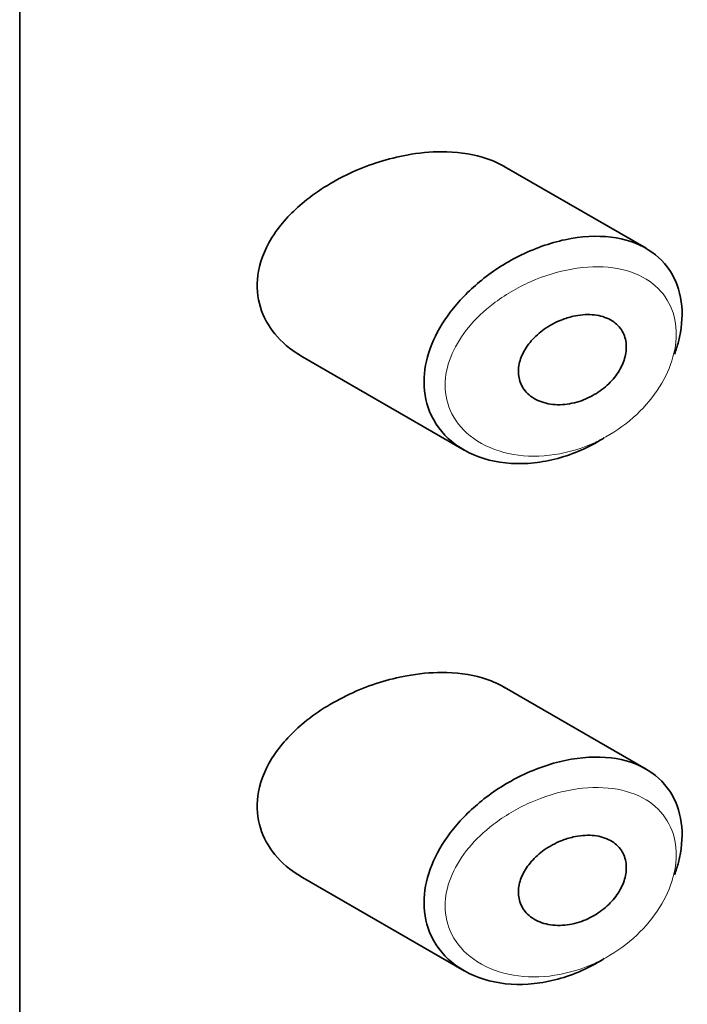
# Model space of a CAD drawing. Units: millimetres. Extents: x 0 to 1478, y 0 to 1758.
# Drawn here: x 1385 to 1392, y 685 to 694 of the extents above; entities that cross this region are included whole.
import ezdxf
from ezdxf import colors
from ezdxf.entities.mleader import LeaderData, LeaderLine
from ezdxf.math import Vec2, Vec3

# ---------------------------------------------------------------- set-up
doc = ezdxf.new("R2010")
doc.units = ezdxf.units.MM
doc.layers.add('DV7_Défaut', color=7, linetype='Continuous')
doc.layers.add('Défaut', color=7, linetype='Continuous')

# ---------------------------------------------------------------- blocks, each defined once
blk = doc.blocks.new('_DOT')
at = {"color": 0}
blk.add_line((0, 0), (-1, 0), dxfattribs=at)
at = {"color": 0, "const_width": 0.333}
blk.add_lwpolyline([(-0.1665, 0, 1), (0.1665, 0, 1)], format="xyb", close=True, dxfattribs=at)
blk = doc.blocks.new('SE6')
at = {"layer": 'DV7_Défaut', "color": 7, "linetype": 'Continuous', "lineweight": 35}
for p, q in [((1385.4731, 661.0763), (1385.4731, 717.4145)), ((1385.4731, 717.4145), (1385.4731, 661.0763)), ((1391.3679, 692.1844), (1390.0335, 692.9548)), ((1388.136, 691.1636), (1389.6558, 690.2862)), ((1391.3679, 687.2854), (1390.0335, 688.0559)), ((1388.136, 686.2646), (1389.6558, 685.3872))]:
    blk.add_line(p, q, dxfattribs=at)
for points, knots in [([(1390.0363, 692.9531), (1389.9725, 692.9898), (1389.902, 693.0195), (1389.8273, 693.0415), (1389.7097, 693.0762), (1389.5789, 693.0929), (1389.4443, 693.0928), (1389.3375, 693.0926), (1389.2266, 693.082), (1389.1159, 693.0618)], [0, 0, 0, 0, 0.261826, 0.261826, 0.261826, 0.674095, 0.674095, 0.674095, 1, 1, 1, 1]), ([(1389.1159, 693.0618), (1388.9451, 693.0307), (1388.7708, 692.9761), (1388.6075, 692.9025), (1388.444, 692.8288), (1388.2866, 692.7337), (1388.1516, 692.6227), (1388.0426, 692.5331), (1387.9454, 692.4306), (1387.8711, 692.321), (1387.7963, 692.2108), (1387.7428, 692.0895), (1387.7203, 691.9696), (1387.7009, 691.8664), (1387.7038, 691.7611), (1387.7287, 691.6638), (1387.7518, 691.5731), (1387.7942, 691.4869), (1387.8508, 691.411), (1387.9111, 691.33), (1387.9889, 691.2586), (1388.0768, 691.2002), (1388.0955, 691.1878), (1388.1146, 691.1759), (1388.1343, 691.1646)], [0, 0, 0, 0, 0.1723165, 0.1723165, 0.1723165, 0.3449337, 0.3449337, 0.3449337, 0.4838411, 0.4838411, 0.4838411, 0.6240864, 0.6240864, 0.6240864, 0.7443097, 0.7443097, 0.7443097, 0.8558994, 0.8558994, 0.8558994, 0.9748036, 0.9748036, 0.9748036, 1, 1, 1, 1]), ([(1390.9756, 690.4013), (1390.9713, 690.3986), (1390.9671, 690.396), (1390.9628, 690.3933), (1390.8967, 690.3527), (1390.8281, 690.3167), (1390.7584, 690.2862), (1390.6138, 690.2227), (1390.4614, 690.1816), (1390.3147, 690.1658), (1390.168, 690.15), (1390.0226, 690.159), (1389.8914, 690.1922), (1389.7592, 690.2258), (1389.6373, 690.2853), (1389.5398, 690.3663), (1389.4484, 690.4421), (1389.3757, 690.5394), (1389.3314, 690.649), (1389.2922, 690.7461), (1389.2743, 690.8557), (1389.2799, 690.9678), (1389.2851, 691.0703), (1389.3099, 691.1776), (1389.3518, 691.2814), (1389.3937, 691.3853), (1389.4534, 691.4882), (1389.5257, 691.5838), (1389.6034, 691.6865), (1389.6973, 691.7832), (1389.7998, 691.8683), (1389.9132, 691.9624), (1390.0401, 692.0448), (1390.1704, 692.1103), (1390.3121, 692.1816), (1390.462, 692.2348), (1390.6073, 692.2656)], [0, 0, 0, 0, 0.003258, 0.003258, 0.003258, 0.053238, 0.053238, 0.053238, 0.158242, 0.158242, 0.158242, 0.263161, 0.263161, 0.263161, 0.369139, 0.369139, 0.369139, 0.468374, 0.468374, 0.468374, 0.55602, 0.55602, 0.55602, 0.635918, 0.635918, 0.635918, 0.715718, 0.715718, 0.715718, 0.801536, 0.801536, 0.801536, 0.896547, 0.896547, 0.896547, 1, 1, 1, 1]), ([(1390.6073, 692.2656), (1390.756, 692.297), (1390.9046, 692.3057), (1391.0391, 692.2893), (1391.169, 692.2735), (1391.2898, 692.2335), (1391.3893, 692.1716), (1391.4821, 692.1138), (1391.5593, 692.035), (1391.613, 691.9414), (1391.6635, 691.8538), (1391.6949, 691.7507), (1391.7044, 691.6407), (1391.7135, 691.5352), (1391.7027, 691.4204), (1391.6729, 691.306), (1391.6629, 691.2672), (1391.6505, 691.2281), (1391.636, 691.1891)], [0, 0, 0, 0, 0.2086797, 0.2086797, 0.2086797, 0.4103443, 0.4103443, 0.4103443, 0.5983028, 0.5983028, 0.5983028, 0.7741605, 0.7741605, 0.7741605, 0.9428784, 0.9428784, 0.9428784, 1, 1, 1, 1]), ([(1390.6823, 691.5451), (1390.7426, 691.5588), (1390.8036, 691.564), (1390.8603, 691.56), (1390.9171, 691.556), (1390.9713, 691.5424), (1391.0174, 691.5198), (1391.061, 691.4984), (1391.0988, 691.4682), (1391.1265, 691.4313), (1391.152, 691.3973), (1391.1697, 691.3567), (1391.1776, 691.3129), (1391.1851, 691.2718), (1391.1841, 691.2268), (1391.1748, 691.1818), (1391.1657, 691.1377), (1391.1484, 691.0925), (1391.1245, 691.0496), (1391.1002, 691.0059), (1391.0683, 690.9635), (1391.0318, 690.9256), (1390.9932, 690.8855), (1390.9484, 690.8494), (1390.9008, 690.8195), (1390.8498, 690.7875), (1390.7943, 690.7617), (1390.7385, 690.7439), (1390.6789, 690.7249), (1390.6174, 690.7144), (1390.5587, 690.7132), (1390.4981, 690.7119), (1390.4388, 690.7205), (1390.3862, 690.7387), (1390.335, 690.7565), (1390.2887, 690.784), (1390.2527, 690.8194), (1390.2198, 690.8518), (1390.1946, 690.8919), (1390.1805, 690.936), (1390.1677, 690.9758), (1390.1637, 691.02), (1390.1689, 691.0645), (1390.1738, 691.1067), (1390.187, 691.1503), (1390.2071, 691.1919), (1390.2275, 691.2343), (1390.2555, 691.2757), (1390.2884, 691.3134), (1390.3238, 691.354), (1390.3657, 691.3913), (1390.4109, 691.4233), (1390.4603, 691.4583), (1390.5147, 691.4877), (1390.5701, 691.51), (1390.607, 691.5248), (1390.6448, 691.5366), (1390.6823, 691.5451)], [0, 0, 0, 0, 0.059515, 0.059515, 0.059515, 0.119219, 0.119219, 0.119219, 0.175762, 0.175762, 0.175762, 0.227805, 0.227805, 0.227805, 0.27664, 0.27664, 0.27664, 0.324401, 0.324401, 0.324401, 0.373178, 0.373178, 0.373178, 0.424681, 0.424681, 0.424681, 0.479997, 0.479997, 0.479997, 0.539117, 0.539117, 0.539117, 0.600288, 0.600288, 0.600288, 0.659949, 0.659949, 0.659949, 0.714588, 0.714588, 0.714588, 0.763723, 0.763723, 0.763723, 0.8101, 0.8101, 0.8101, 0.857244, 0.857244, 0.857244, 0.907879, 0.907879, 0.907879, 0.963344, 0.963344, 0.963344, 1, 1, 1, 1]), ([(1390.0363, 688.0541), (1389.9725, 688.0909), (1389.902, 688.1205), (1389.8273, 688.1425), (1389.7097, 688.1772), (1389.5789, 688.194), (1389.4443, 688.1938), (1389.3375, 688.1937), (1389.2266, 688.183), (1389.1159, 688.1628)], [0, 0, 0, 0, 0.261826, 0.261826, 0.261826, 0.674095, 0.674095, 0.674095, 1, 1, 1, 1]), ([(1389.1159, 688.1628), (1388.9451, 688.1317), (1388.7708, 688.0771), (1388.6075, 688.0035), (1388.444, 687.9298), (1388.2866, 687.8348), (1388.1516, 687.7238), (1388.0426, 687.6342), (1387.9454, 687.5316), (1387.8711, 687.422), (1387.7963, 687.3118), (1387.7428, 687.1906), (1387.7203, 687.0706), (1387.7009, 686.9674), (1387.7038, 686.8621), (1387.7287, 686.7648), (1387.7518, 686.6741), (1387.7942, 686.588), (1387.8508, 686.512), (1387.9111, 686.431), (1387.9889, 686.3596), (1388.0768, 686.3012), (1388.0955, 686.2888), (1388.1146, 686.277), (1388.1343, 686.2656)], [0, 0, 0, 0, 0.1723165, 0.1723165, 0.1723165, 0.3449337, 0.3449337, 0.3449337, 0.4838411, 0.4838411, 0.4838411, 0.6240864, 0.6240864, 0.6240864, 0.7443097, 0.7443097, 0.7443097, 0.8558994, 0.8558994, 0.8558994, 0.9748036, 0.9748036, 0.9748036, 1, 1, 1, 1]), ([(1390.9756, 685.5023), (1390.9713, 685.4996), (1390.9671, 685.497), (1390.9628, 685.4944), (1390.8967, 685.4537), (1390.8281, 685.4178), (1390.7584, 685.3872), (1390.6138, 685.3237), (1390.4614, 685.2826), (1390.3147, 685.2668), (1390.168, 685.251), (1390.0226, 685.26), (1389.8914, 685.2933), (1389.7592, 685.3268), (1389.6373, 685.3863), (1389.5398, 685.4673), (1389.4484, 685.5431), (1389.3757, 685.6404), (1389.3314, 685.75), (1389.2922, 685.8471), (1389.2743, 685.9567), (1389.2799, 686.0688), (1389.2851, 686.1714), (1389.3099, 686.2786), (1389.3518, 686.3825), (1389.3937, 686.4863), (1389.4534, 686.5892), (1389.5257, 686.6848), (1389.6034, 686.7875), (1389.6973, 686.8842), (1389.7998, 686.9693), (1389.9132, 687.0634), (1390.0401, 687.1458), (1390.1704, 687.2114), (1390.3121, 687.2826), (1390.462, 687.3359), (1390.6073, 687.3666)], [0, 0, 0, 0, 0.003258, 0.003258, 0.003258, 0.053238, 0.053238, 0.053238, 0.158242, 0.158242, 0.158242, 0.263161, 0.263161, 0.263161, 0.369139, 0.369139, 0.369139, 0.468374, 0.468374, 0.468374, 0.55602, 0.55602, 0.55602, 0.635918, 0.635918, 0.635918, 0.715718, 0.715718, 0.715718, 0.801536, 0.801536, 0.801536, 0.896547, 0.896547, 0.896547, 1, 1, 1, 1]), ([(1390.6073, 687.3666), (1390.756, 687.3981), (1390.9046, 687.4068), (1391.0391, 687.3903), (1391.169, 687.3745), (1391.2898, 687.3346), (1391.3893, 687.2726), (1391.4821, 687.2148), (1391.5593, 687.136), (1391.613, 687.0425), (1391.6635, 686.9548), (1391.6949, 686.8517), (1391.7044, 686.7418), (1391.7135, 686.6362), (1391.7027, 686.5215), (1391.6729, 686.407), (1391.6629, 686.3682), (1391.6505, 686.3292), (1391.636, 686.2901)], [0, 0, 0, 0, 0.2086797, 0.2086797, 0.2086797, 0.4103443, 0.4103443, 0.4103443, 0.5983028, 0.5983028, 0.5983028, 0.7741605, 0.7741605, 0.7741605, 0.9428784, 0.9428784, 0.9428784, 1, 1, 1, 1]), ([(1390.6823, 686.6461), (1390.7426, 686.6598), (1390.8036, 686.665), (1390.8603, 686.661), (1390.9171, 686.657), (1390.9713, 686.6435), (1391.0174, 686.6209), (1391.061, 686.5995), (1391.0988, 686.5692), (1391.1265, 686.5323), (1391.152, 686.4983), (1391.1697, 686.4577), (1391.1776, 686.4139), (1391.1851, 686.3728), (1391.1841, 686.3278), (1391.1748, 686.2828), (1391.1657, 686.2387), (1391.1484, 686.1935), (1391.1245, 686.1506), (1391.1002, 686.1069), (1391.0683, 686.0645), (1391.0318, 686.0266), (1390.9932, 685.9866), (1390.9484, 685.9504), (1390.9008, 685.9206), (1390.8498, 685.8885), (1390.7943, 685.8628), (1390.7385, 685.8449), (1390.6789, 685.8259), (1390.6174, 685.8154), (1390.5587, 685.8142), (1390.4981, 685.8129), (1390.4388, 685.8215), (1390.3862, 685.8397), (1390.335, 685.8575), (1390.2887, 685.885), (1390.2527, 685.9204), (1390.2198, 685.9528), (1390.1946, 685.9929), (1390.1805, 686.037), (1390.1677, 686.0768), (1390.1637, 686.121), (1390.1689, 686.1655), (1390.1738, 686.2077), (1390.187, 686.2513), (1390.2071, 686.2929), (1390.2275, 686.3353), (1390.2555, 686.3767), (1390.2884, 686.4145), (1390.3238, 686.455), (1390.3657, 686.4923), (1390.4109, 686.5243), (1390.4603, 686.5593), (1390.5147, 686.5888), (1390.5701, 686.611), (1390.607, 686.6258), (1390.6448, 686.6376), (1390.6823, 686.6461)], [0, 0, 0, 0, 0.059515, 0.059515, 0.059515, 0.119219, 0.119219, 0.119219, 0.175762, 0.175762, 0.175762, 0.227805, 0.227805, 0.227805, 0.27664, 0.27664, 0.27664, 0.324401, 0.324401, 0.324401, 0.373178, 0.373178, 0.373178, 0.424681, 0.424681, 0.424681, 0.479997, 0.479997, 0.479997, 0.539117, 0.539117, 0.539117, 0.600288, 0.600288, 0.600288, 0.659949, 0.659949, 0.659949, 0.714588, 0.714588, 0.714588, 0.763723, 0.763723, 0.763723, 0.8101, 0.8101, 0.8101, 0.857244, 0.857244, 0.857244, 0.907879, 0.907879, 0.907879, 0.963344, 0.963344, 0.963344, 1, 1, 1, 1])]:
    blk.add_open_spline(points, degree=3, knots=knots, dxfattribs=at)
at = {"layer": 'DV7_Défaut', "color": 7, "linetype": 'Continuous', "lineweight": 18}
for points in [[(1390.6709, 691.9898), (1390.6707, 691.9897), (1390.6705, 691.9897), (1390.6703, 691.9896), (1390.5402, 691.967), (1390.4065, 691.9258), (1390.2794, 691.8694), (1390.1558, 691.8144), (1390.0352, 691.7436), (1389.928, 691.661), (1389.8435, 691.5959), (1389.7655, 691.5222), (1389.6998, 691.443), (1389.6351, 691.3651), (1389.581, 691.2803), (1389.543, 691.1937), (1389.5054, 691.1079), (1389.4829, 691.0183), (1389.4782, 690.9322), (1389.4731, 690.838), (1389.4895, 690.7452), (1389.5247, 690.6629), (1389.5648, 690.5691), (1389.6308, 690.4855), (1389.7124, 690.42), (1389.8009, 690.3489), (1389.9107, 690.2962), (1390.0289, 690.2649), (1390.1472, 690.2336), (1390.2775, 690.2227), (1390.4088, 690.2326), (1390.5403, 690.2424), (1390.6764, 690.2734), (1390.8061, 690.3237), (1390.8682, 690.3479), (1390.9296, 690.3766), (1390.9887, 690.4094), (1391.0932, 690.4675), (1391.1929, 690.5398), (1391.2802, 690.6218), (1391.3631, 690.6996), (1391.4367, 690.7881), (1391.4949, 690.8807), (1391.5516, 690.9709), (1391.5951, 691.0674), (1391.6213, 691.1622), (1391.6478, 691.2577), (1391.6574, 691.354), (1391.6493, 691.4429), (1391.6408, 691.5355), (1391.6128, 691.6228), (1391.5681, 691.6971), (1391.52, 691.7771), (1391.4512, 691.8446), (1391.369, 691.8946), (1391.2798, 691.9489), (1391.172, 691.9846), (1391.0568, 692.0005), (1390.9362, 692.0171), (1390.8036, 692.0128), (1390.6709, 691.9898)], [(1390.6709, 687.0908), (1390.6707, 687.0907), (1390.6705, 687.0907), (1390.6703, 687.0907), (1390.5402, 687.068), (1390.4065, 687.0268), (1390.2794, 686.9704), (1390.1558, 686.9155), (1390.0352, 686.8446), (1389.928, 686.7621), (1389.8435, 686.697), (1389.7655, 686.6232), (1389.6998, 686.5441), (1389.6351, 686.4662), (1389.581, 686.3813), (1389.543, 686.2947), (1389.5054, 686.2089), (1389.4829, 686.1193), (1389.4782, 686.0332), (1389.4731, 685.9391), (1389.4895, 685.8462), (1389.5247, 685.764), (1389.5648, 685.6701), (1389.6308, 685.5866), (1389.7124, 685.521), (1389.8009, 685.4499), (1389.9107, 685.3972), (1390.0289, 685.3659), (1390.1472, 685.3346), (1390.2775, 685.3237), (1390.4088, 685.3336), (1390.5403, 685.3434), (1390.6764, 685.3744), (1390.8061, 685.4248), (1390.8682, 685.4489), (1390.9296, 685.4776), (1390.9887, 685.5105), (1391.0932, 685.5685), (1391.1929, 685.6408), (1391.2802, 685.7228), (1391.3631, 685.8006), (1391.4367, 685.8891), (1391.4949, 685.9817), (1391.5516, 686.0719), (1391.5951, 686.1684), (1391.6213, 686.2633), (1391.6478, 686.3587), (1391.6574, 686.455), (1391.6493, 686.5439), (1391.6408, 686.6366), (1391.6128, 686.7238), (1391.5681, 686.7981), (1391.52, 686.8781), (1391.4512, 686.9456), (1391.369, 686.9957), (1391.2798, 687.05), (1391.172, 687.0856), (1391.0568, 687.1015), (1390.9362, 687.1181), (1390.8036, 687.1138), (1390.6709, 687.0908)]]:
    blk.add_open_spline(points, degree=3, knots=[0, 0, 0, 0, 0.000102, 0.000102, 0.000102, 0.060603, 0.060603, 0.060603, 0.119477, 0.119477, 0.119477, 0.165691, 0.165691, 0.165691, 0.21125, 0.21125, 0.21125, 0.256431, 0.256431, 0.256431, 0.30595, 0.30595, 0.30595, 0.362591, 0.362591, 0.362591, 0.423987, 0.423987, 0.423987, 0.485375, 0.485375, 0.485375, 0.546877, 0.546877, 0.546877, 0.576036, 0.576036, 0.576036, 0.627995, 0.627995, 0.627995, 0.677323, 0.677323, 0.677323, 0.72541, 0.72541, 0.72541, 0.773839, 0.773839, 0.773839, 0.824404, 0.824404, 0.824404, 0.8789, 0.8789, 0.8789, 0.938085, 0.938085, 0.938085, 1, 1, 1, 1], dxfattribs=at)

msp = doc.modelspace()

# ---------------------------------------------------------------- block references
at = {"layer": 'Défaut'}
msp.add_blockref('SE6', (0, 0), dxfattribs=at)

# ---------------------------------------------------------------- leaders
at = {"layer": 'Défaut', "color": 7, "linetype": 'Continuous', "lineweight": 18}
ml = msp.add_multileader_mtext('Standard', dxfattribs=at)
ml.set_content('{\\pxsm0.9;\\fSolid Edge ISO|b1||i0||c0|p34;\\W1.;10/11/2016\\P}', color=256)
ml.set_leader_properties()
ml.set_arrow_properties(name='DOT')
ml.build(insert=Vec2(0, 0))
ml.multileader.update_dxf_attribs({"leader_type": 0, "dogleg_length": 0, "arrow_head_size": 12})
ctx = ml.context
ctx.base_point, ctx.char_height, ctx.arrow_head_size, ctx.landing_gap_size = Vec3(1390.4074, 1750.7078), 12, 12, 4.2
notes = []
notes.append((ctx, [(0, (0, 0, 0), (0, 0), (1, 0), 1, [])]))
ctx.mtext.insert = Vec3(1392.4074, 1756.8279)
for ctx, leaders in notes:
    for number, flags, end, landing, length, lines in leaders:
        leader = LeaderData()
        leader.index, (leader.has_last_leader_line, leader.has_dogleg_vector, leader.attachment_direction) = number, flags
        leader.last_leader_point, leader.dogleg_vector, leader.dogleg_length = Vec3(end), Vec3(landing), length
        for number, points, colour, breaks in lines:
            line = LeaderLine()
            line.index, line.vertices, line.color, line.breaks = number, Vec3.list(points), colors.encode_raw_color(colour), breaks
            leader.lines.append(line)
        ctx.leaders.append(leader)

doc.saveas('drawing.dxf')
